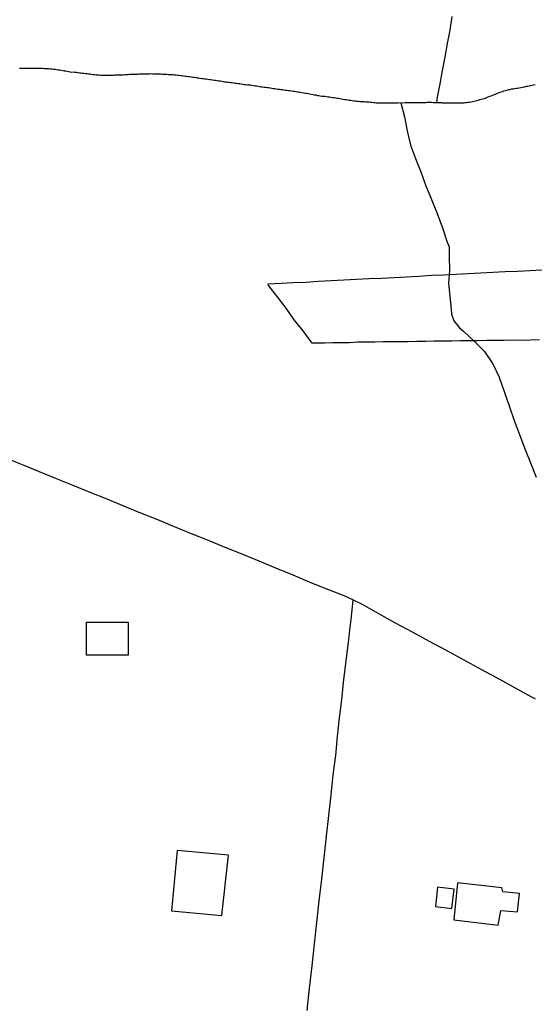
# Model space of a CAD drawing. Units: millimetres. Extents: x 192774 to 195184, y 1660436 to 1663209.
# Drawn here: x 193857 to 193958, y 1662152 to 1662345 of the extents above; entities that cross this region are included whole.
import ezdxf

# ---------------------------------------------------------------- set-up
doc = ezdxf.new("R2010")
doc.units = ezdxf.units.MM
for name, color, linetype in [('EDIFICACAO_REFERENCIAL', 151, 'Continuous'), ('IMAGEM', 7, 'Continuous'), ('V-ARROIO', 4, 'Continuous'), ('V-EDIFICACAO', 2, 'Continuous'), ('V-LOTE', 1, 'Continuous'), ('V-VALETA', 5, 'Continuous')]:
    doc.layers.add(name, color=color, linetype=linetype)
picture_1 = doc.add_image_def('image1.jpg', size_in_pixel=(4016, 4621))

msp = doc.modelspace()

# ---------------------------------------------------------------- linework, layer by layer
at = {"layer": 'EDIFICACAO_REFERENCIAL'}
msp.add_lwpolyline([(193870.3, 1662227), (193878.52, 1662227), (193878.52, 1662220.54), (193870.3, 1662220.54)], close=True, dxfattribs=at)
at = {"layer": 'V-ARROIO'}
msp.add_lwpolyline([(193857.12, 1662335.78), (193857.42, 1662335.8), (193857.72, 1662335.8), (193858.02, 1662335.8), (193858.36, 1662335.8), (193858.66, 1662335.8), (193858.96, 1662335.8), (193859.26, 1662335.8), (193859.56, 1662335.82), (193859.86, 1662335.82), (193860.16, 1662335.8), (193860.46, 1662335.8), (193860.76, 1662335.8), (193861.06, 1662335.8), (193861.4, 1662335.78), (193861.7, 1662335.78), (193862, 1662335.76), (193862.3, 1662335.76), (193862.6, 1662335.72), (193862.9, 1662335.72), (193863.24, 1662335.67), (193863.54, 1662335.65), (193863.84, 1662335.63), (193864.14, 1662335.59), (193864.44, 1662335.55), (193864.74, 1662335.5), (193865.04, 1662335.46), (193865.34, 1662335.42), (193865.64, 1662335.37), (193865.94, 1662335.29), (193866.24, 1662335.27), (193866.54, 1662335.2), (193866.84, 1662335.14), (193867.14, 1662335.1), (193867.44, 1662335.05), (193867.74, 1662335.07), (193868.04, 1662335.03), (193868.33, 1662334.99), (193868.63, 1662334.97), (193868.93, 1662334.92), (193869.23, 1662334.88), (193869.53, 1662334.84), (193869.83, 1662334.82), (193870.13, 1662334.77), (193870.43, 1662334.75), (193870.73, 1662334.71), (193871.03, 1662334.67), (193871.33, 1662334.62), (193871.63, 1662334.58), (193871.93, 1662334.54), (193872.23, 1662334.52), (193872.53, 1662334.5), (193872.83, 1662334.48), (193873.13, 1662334.45), (193873.43, 1662334.45), (193873.73, 1662334.43), (193874.03, 1662334.45), (193874.33, 1662334.45), (193874.63, 1662334.45), (193874.93, 1662334.45), (193875.23, 1662334.45), (193875.53, 1662334.45), (193875.83, 1662334.48), (193876.13, 1662334.48), (193876.42, 1662334.48), (193876.72, 1662334.5), (193877.02, 1662334.52), (193877.32, 1662334.52), (193877.62, 1662334.52), (193877.92, 1662334.54), (193878.22, 1662334.56), (193878.52, 1662334.56), (193878.82, 1662334.6), (193879.12, 1662334.6), (193879.42, 1662334.6), (193879.72, 1662334.62), (193880.02, 1662334.65), (193880.32, 1662334.65), (193880.62, 1662334.67), (193880.92, 1662334.67), (193881.22, 1662334.69), (193881.56, 1662334.69), (193881.86, 1662334.69), (193881.86, 1662334.69), (193882.16, 1662334.71), (193882.46, 1662334.69), (193882.76, 1662334.71), (193883.06, 1662334.73), (193883.36, 1662334.71), (193883.66, 1662334.71), (193883.96, 1662334.71), (193884.26, 1662334.71), (193884.6, 1662334.69), (193884.9, 1662334.67), (193885.2, 1662334.65), (193885.5, 1662334.65), (193885.8, 1662334.62), (193886.1, 1662334.6), (193886.4, 1662334.56), (193886.7, 1662334.56), (193887, 1662334.56), (193887.3, 1662334.54), (193887.6, 1662334.52), (193887.9, 1662334.5), (193888.2, 1662334.45), (193888.5, 1662334.41), (193888.8, 1662334.37), (193889.09, 1662334.35), (193889.39, 1662334.3), (193889.69, 1662334.26), (193889.99, 1662334.24), (193890.29, 1662334.2), (193890.59, 1662334.15), (193890.89, 1662334.11), (193891.19, 1662334.07), (193891.49, 1662334.03), (193891.79, 1662333.98), (193892.09, 1662333.94), (193892.39, 1662333.92), (193892.69, 1662333.85), (193892.99, 1662333.81), (193893.29, 1662333.79), (193893.59, 1662333.73), (193893.89, 1662333.68), (193894.19, 1662333.64), (193894.49, 1662333.6), (193894.79, 1662333.58), (193895.09, 1662333.51), (193895.39, 1662333.47), (193895.69, 1662333.43), (193895.99, 1662333.38), (193896.29, 1662333.34), (193896.59, 1662333.3), (193896.89, 1662333.26), (193897.18, 1662333.19), (193897.44, 1662333.15), (193897.74, 1662333.13), (193898.04, 1662333.06), (193898.34, 1662333.04), (193898.64, 1662333), (193898.94, 1662332.96), (193899.24, 1662332.93), (193899.54, 1662332.89), (193899.84, 1662332.85), (193900.14, 1662332.81), (193900.44, 1662332.78), (193900.74, 1662332.74), (193901.04, 1662332.68), (193901.34, 1662332.63), (193901.64, 1662332.59), (193901.94, 1662332.55), (193902.24, 1662332.51), (193902.54, 1662332.51), (193902.84, 1662332.46), (193903.13, 1662332.4), (193903.43, 1662332.36), (193903.73, 1662332.31), (193904.03, 1662332.27), (193904.33, 1662332.21), (193904.63, 1662332.16), (193904.93, 1662332.12), (193905.23, 1662332.1), (193905.53, 1662332.06), (193905.83, 1662332.01), (193906.13, 1662331.99), (193906.43, 1662331.93), (193906.73, 1662331.89), (193907.03, 1662331.84), (193907.33, 1662331.8), (193907.63, 1662331.76), (193907.93, 1662331.71), (193908.23, 1662331.67), (193908.53, 1662331.63), (193908.83, 1662331.61), (193909.13, 1662331.54), (193909.43, 1662331.5), (193909.73, 1662331.48), (193910.03, 1662331.44), (193910.33, 1662331.39), (193910.63, 1662331.35), (193910.93, 1662331.29), (193911.22, 1662331.26), (193911.48, 1662331.22), (193911.78, 1662331.18), (193911.78, 1662331.18), (193912.08, 1662331.14), (193912.38, 1662331.09), (193912.68, 1662331.05), (193912.98, 1662330.99), (193913.28, 1662330.92), (193913.58, 1662330.88), (193913.88, 1662330.82), (193914.18, 1662330.75), (193914.48, 1662330.71), (193914.78, 1662330.64), (193915.08, 1662330.58), (193915.38, 1662330.54), (193915.68, 1662330.47), (193915.98, 1662330.43), (193916.28, 1662330.37), (193916.58, 1662330.34), (193916.87, 1662330.3), (193917.17, 1662330.28), (193917.47, 1662330.24), (193917.77, 1662330.19), (193918.07, 1662330.15), (193918.37, 1662330.11), (193918.67, 1662330.07), (193918.97, 1662330.02), (193919.27, 1662329.98), (193919.57, 1662329.94), (193919.87, 1662329.9), (193920.17, 1662329.83), (193920.47, 1662329.79), (193920.77, 1662329.72), (193921.07, 1662329.68), (193921.37, 1662329.64), (193921.67, 1662329.6), (193921.97, 1662329.55), (193922.27, 1662329.51), (193922.57, 1662329.47), (193922.87, 1662329.42), (193923.17, 1662329.38), (193923.47, 1662329.34), (193923.77, 1662329.3), (193924.07, 1662329.25), (193924.37, 1662329.28), (193924.67, 1662329.25), (193924.96, 1662329.23), (193925.26, 1662329.21), (193925.52, 1662329.17), (193925.82, 1662329.17), (193926.12, 1662329.12), (193926.42, 1662329.1), (193926.72, 1662329.08), (193927.02, 1662329.04), (193927.32, 1662329.02), (193927.62, 1662329), (193927.92, 1662328.98), (193928.22, 1662328.98), (193928.56, 1662328.98), (193928.86, 1662328.98), (193929.16, 1662328.98), (193929.46, 1662329), (193929.8, 1662329), (193930.1, 1662329), (193930.4, 1662329), (193930.7, 1662329), (193931, 1662329), (193931.3, 1662329.02), (193931.6, 1662329.02), (193932.97, 1662329.06), (193933.23, 1662329.04), (193933.48, 1662329.06), (193933.74, 1662329.04), (193934, 1662329.06), (193934.25, 1662329.08), (193934.47, 1662329.06), (193934.72, 1662329.06), (193934.94, 1662329.06), (193935.15, 1662329.06), (193935.41, 1662329.04), (193935.62, 1662329.06), (193935.84, 1662329.04), (193936.09, 1662329.04), (193936.31, 1662329.04), (193936.56, 1662329.06), (193936.82, 1662329.06), (193937.04, 1662329.08), (193937.29, 1662329.1), (193937.51, 1662329.1), (193937.76, 1662329.1), (193938.02, 1662329.1), (193938.23, 1662329.1), (193938.49, 1662329.08), (193938.7, 1662329.08), (193939.84, 1662329.07), (193940.01, 1662329.06), (193940.16, 1662329.02), (193940.46, 1662329.02), (193940.72, 1662329.02), (193941.02, 1662329), (193941.27, 1662329), (193941.57, 1662329), (193941.83, 1662328.97), (193941.83, 1662328.97), (193942.09, 1662328.97), (193942.34, 1662328.97), (193942.64, 1662328.97), (193942.9, 1662328.97), (193943.2, 1662328.97), (193943.5, 1662328.97), (193943.8, 1662328.97), (193944.1, 1662329), (193944.4, 1662329.02), (193944.7, 1662329.04), (193945, 1662329.06), (193945.3, 1662329.1), (193945.6, 1662329.15), (193945.9, 1662329.21), (193946.2, 1662329.27), (193946.5, 1662329.34), (193946.79, 1662329.4), (193947.09, 1662329.47), (193947.35, 1662329.55), (193947.65, 1662329.64), (193947.91, 1662329.7), (193948.21, 1662329.79), (193948.46, 1662329.85), (193948.76, 1662329.94), (193949.02, 1662330.02), (193949.3, 1662330.15), (193949.58, 1662330.28), (193949.88, 1662330.39), (193950.18, 1662330.52), (193950.45, 1662330.62), (193950.69, 1662330.71), (193950.95, 1662330.84), (193951.25, 1662330.97), (193951.5, 1662331.03), (193951.8, 1662331.14), (193952.06, 1662331.22), (193952.36, 1662331.35), (193952.66, 1662331.44), (193952.96, 1662331.5), (193953.26, 1662331.61), (193953.56, 1662331.65), (193953.86, 1662331.74), (193954.16, 1662331.78), (193954.46, 1662331.82), (193954.76, 1662331.86), (193955.06, 1662331.91), (193955.36, 1662331.95), (193955.66, 1662331.99), (193955.96, 1662332.06), (193956.25, 1662332.12), (193956.51, 1662332.16), (193956.81, 1662332.25), (193957.07, 1662332.29), (193957.37, 1662332.36), (193957.62, 1662332.4), (193957.92, 1662332.48), (193958.18, 1662332.53), (193958.48, 1662332.57)], dxfattribs=at)
at = {"layer": 'V-EDIFICACAO'}
for points in [[(193888.17, 1662182.2), (193887.02, 1662170.37), (193896.91, 1662169.43), (193898.26, 1662181.31), (193888.17, 1662182.2)], [(193939.29, 1662175.01), (193938.89, 1662171.22), (193942.16, 1662170.8), (193942.61, 1662174.58), (193939.29, 1662175.01)], [(193943.26, 1662175.83), (193942.52, 1662168.55), (193951.25, 1662167.55), (193951.74, 1662170.41), (193955.02, 1662170.15), (193955.43, 1662173.75), (193952.13, 1662174.1), (193951.96, 1662174.86), (193943.26, 1662175.83)]]:
    msp.add_lwpolyline(points, close=True, dxfattribs=at)
at = {"layer": 'V-LOTE'}
for points in [[(193942.14, 1662345.96), (193941.71, 1662343.29), (193941.22, 1662340.65), (193940.73, 1662338.01), (193940.24, 1662335.37), (193939.75, 1662332.73), (193939.26, 1662330.09), (193939.1, 1662329.06)], [(193959.34, 1662282.45), (193957.59, 1662282.4), (193955.84, 1662282.35), (193954.14, 1662282.37), (193952.42, 1662282.35), (193950.7, 1662282.33), (193948.98, 1662282.31), (193947.26, 1662282.29), (193945.54, 1662282.27), (193943.82, 1662282.25), (193942.1, 1662282.23), (193940.38, 1662282.21), (193938.66, 1662282.19), (193936.94, 1662282.17), (193935.22, 1662282.12), (193933.57, 1662282.1), (193931.92, 1662282.08), (193930.27, 1662282.06), (193928.62, 1662282.04), (193926.97, 1662282.02), (193925.32, 1662282), (193923.67, 1662281.98), (193922.02, 1662281.89), (193920.37, 1662281.87), (193918.72, 1662281.85), (193917.07, 1662281.83), (193915.42, 1662281.81), (193914.67, 1662281.8), (193912.89, 1662284.25), (193911.16, 1662286.4), (193909.54, 1662288.66), (193907.84, 1662290.91), (193906.12, 1662293.16), (193906, 1662293.43), (193908.56, 1662293.61), (193910.95, 1662293.71), (193913.45, 1662293.81), (193915.95, 1662293.97), (193918.43, 1662294.12), (193920.9, 1662294.24), (193923.37, 1662294.36), (193925.84, 1662294.48), (193928.31, 1662294.6), (193930.78, 1662294.72), (193933.23, 1662294.84), (193935.67, 1662294.99), (193938.11, 1662295.14), (193940.53, 1662295.26), (193942.95, 1662295.38), (193945.37, 1662295.5), (193947.79, 1662295.62), (193950.21, 1662295.74), (193952.63, 1662295.86), (193955.05, 1662295.98), (193957.47, 1662296.1), (193959.89, 1662296.22)], [(193854.38, 1662259.32), (193857.7, 1662257.97), (193861.02, 1662256.62), (193864.34, 1662255.27), (193867.66, 1662253.92), (193870.98, 1662252.57), (193874.3, 1662251.22), (193877.62, 1662249.87), (193880.94, 1662248.52), (193884.26, 1662247.17), (193887.58, 1662245.82), (193890.9, 1662244.47), (193894.22, 1662243.12), (193897.54, 1662241.77), (193900.86, 1662240.42), (193904.18, 1662239.07), (193907.5, 1662237.72), (193910.87, 1662236.3), (193914.24, 1662234.88), (193917.68, 1662233.48), (193921.2, 1662232.11), (193924.5, 1662230.54), (193927.72, 1662228.73), (193931.02, 1662226.92), (193934.34, 1662225.11), (193937.68, 1662223.32), (193941.02, 1662221.53), (193944.34, 1662219.67), (193947.93, 1662217.74), (193951.49, 1662215.81), (193955.01, 1662213.88), (193958.53, 1662211.95)], [(193922.66, 1662231.41), (193922.56, 1662230.07), (193922.25, 1662227.52), (193922.03, 1662225.55), (193921.81, 1662223.58), (193921.15, 1662218.38), (193920.8, 1662215.15), (193920.42, 1662211.77), (193919.99, 1662208.22), (193919.59, 1662204.57), (193919.24, 1662200.85), (193918.76, 1662197.06), (193918.36, 1662193.12), (193917.91, 1662189.08), (193917.46, 1662184.99), (193916.96, 1662180.78), (193916.48, 1662176.55), (193916, 1662172.32), (193915.55, 1662168.09), (193915.1, 1662163.86), (193914.62, 1662159.55), (193914.1, 1662155.19), (193913.62, 1662150.81)]]:
    msp.add_lwpolyline(points, dxfattribs=at)
at = {"layer": 'V-VALETA'}
msp.add_lwpolyline([(193932.11, 1662329.03), (193932.8, 1662326.26), (193933.32, 1662323.48), (193934.02, 1662320.72), (193935.02, 1662318.08), (193936.02, 1662315.43), (193937.02, 1662312.73), (193938.12, 1662310), (193939.22, 1662307.27), (193940.29, 1662304.47), (193941.24, 1662301.61), (193941.63, 1662300.7), (193941.6, 1662298.81), (193941.64, 1662296.08), (193941.46, 1662293.62), (193941.72, 1662291.06), (193942.02, 1662288.47), (193942.08, 1662287.48), (193942.51, 1662286.2), (193943.63, 1662284.83), (193944.46, 1662284.09), (193946.59, 1662282.16), (193948.56, 1662280.15), (193950.16, 1662277.75), (193951.42, 1662275.13), (193952.39, 1662272.32), (193953.41, 1662269.52), (193954.35, 1662266.64), (193955.43, 1662263.86), (193956.51, 1662261.08), (193957.59, 1662258.3), (193958.72, 1662255.52)], dxfattribs=at)

# ---------------------------------------------------------------- referenced raster images: frames only (the image files are external)
at = {"layer": 'IMAGEM'}
image = msp.add_image(picture_1, insert=(192773.95, 1660436.07), size_in_units=(2410.01, 2773.07), dxfattribs=at)
image.dxf.flags = 7

doc.saveas('drawing.dxf')
